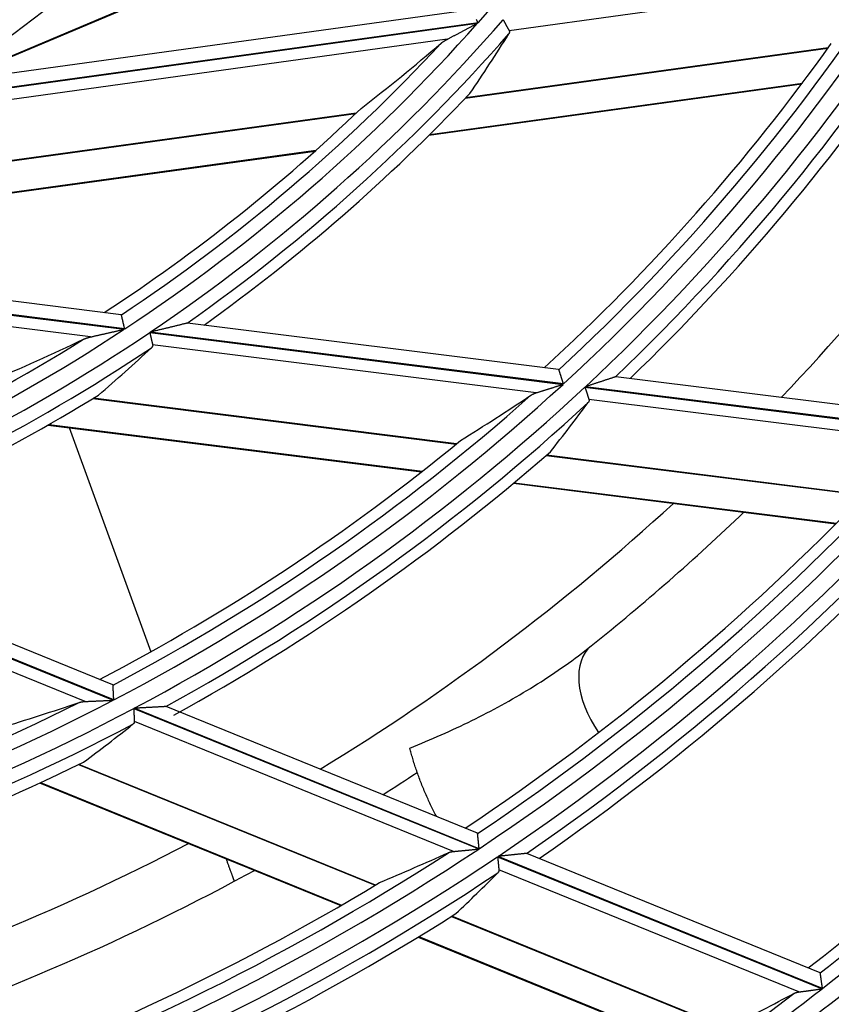
# Model space of a CAD drawing. Units: millimetres. Extents: x 0 to 7381, y 0 to 5264.
# Drawn here: x 1821 to 1851, y 2688 to 2724 of the extents above; entities that cross this region are included whole.
import ezdxf

# ---------------------------------------------------------------- set-up
doc = ezdxf.new("R2010")
doc.units = ezdxf.units.MM
doc.layers.add('LG-Product', color=3, linetype='Continuous')

msp = doc.modelspace()

# ---------------------------------------------------------------- linework, layer by layer
at = {"layer": 'LG-Product'}
for p, q in [((1818.535, 2721.344), (1842.904, 2731.616)), ((1818.637, 2721.358), (1842.878, 2731.576)), ((1852.966, 2725.14), (1838.979, 2723.21)), ((1837.582, 2723.972), (1818.242, 2721.303)), ((1817.176, 2720.635), (1837.827, 2723.485)), ((1837.843, 2723.504), (1817.21, 2720.656)), ((1836.716, 2722.898), (1816.229, 2720.071)), ((1837.378, 2720.745), (1850.626, 2722.573)), ((1850.635, 2722.586), (1837.391, 2720.758)), ((1836.051, 2719.392), (1849.668, 2721.271)), ((1836.082, 2719.423), (1849.691, 2721.301)), ((1810.027, 2716.971), (1833.382, 2720.194)), ((1833.396, 2720.207), (1810.068, 2716.988)), ((1805.727, 2715.234), (1831.924, 2718.849)), ((1805.829, 2715.221), (1831.888, 2718.817)), ((1824.804, 2712.843), (1805.433, 2715.271)), ((1804.23, 2714.902), (1824.915, 2712.31)), ((1824.936, 2712.323), (1804.269, 2714.913)), ((1823.69, 2712.03), (1803.17, 2714.602)), ((1824.816, 2712.838), (1824.809, 2712.843)), ((1827.239, 2712.538), (1827.223, 2712.536)), ((1840.787, 2710.84), (1827.236, 2712.538)), ((1825.851, 2712.192), (1840.949, 2710.3)), ((1840.964, 2710.315), (1825.871, 2712.206)), ((1839.967, 2709.99), (1825.957, 2711.746)), ((1840.798, 2710.835), (1840.791, 2710.84)), ((1842.881, 2710.578), (1842.868, 2710.575)), ((1855.053, 2709.052), (1842.88, 2710.578)), ((1841.748, 2710.2), (1855.249, 2708.508)), ((1855.262, 2708.523), (1841.764, 2710.214)), ((1823.773, 2709.779), (1837.043, 2708.116)), ((1837.055, 2708.126), (1823.788, 2709.789)), ((1854.385, 2708.183), (1841.894, 2709.749)), ((1822.14, 2708.815), (1835.78, 2707.106)), ((1822.179, 2708.837), (1835.81, 2707.129)), ((1822.908, 2708.719), (1825.886, 2700.536)), ((1840.332, 2707.704), (1851.933, 2706.25)), ((1851.943, 2706.26), (1840.343, 2707.714)), ((1839.134, 2706.686), (1850.914, 2705.209)), ((1839.162, 2706.709), (1850.937, 2705.233)), ((1810.425, 2704.501), (1824.519, 2698.766)), ((1824.537, 2698.776), (1810.448, 2704.509)), ((1824.502, 2699.329), (1811.852, 2704.477)), ((1823.49, 2698.72), (1810.412, 2704.043)), ((1824.511, 2699.322), (1824.506, 2699.328)), ((1826.457, 2698.534), (1826.444, 2698.535)), ((1837.819, 2693.91), (1826.456, 2698.534)), ((1825.265, 2698.462), (1837.867, 2693.334)), ((1837.884, 2693.345), (1825.284, 2698.472)), ((1836.949, 2693.244), (1825.289, 2697.989)), ((1823.25, 2696.418), (1834.08, 2692.011)), ((1834.092, 2692.018), (1823.264, 2696.425)), ((1821.83, 2695.744), (1832.826, 2691.27)), ((1821.863, 2695.76), (1832.855, 2691.286)), ((1837.827, 2693.903), (1837.822, 2693.909)), ((1839.629, 2693.173), (1839.617, 2693.174)), ((1850.338, 2688.816), (1839.629, 2693.174)), ((1838.557, 2693.053), (1850.41, 2688.23)), ((1850.425, 2688.241), (1838.573, 2693.064)), ((1849.558, 2688.113), (1838.607, 2692.569)), ((1836.875, 2690.874), (1846.958, 2686.771)), ((1846.969, 2686.778), (1836.887, 2690.881)), ((1835.655, 2690.118), (1845.841, 2685.973)), ((1835.683, 2690.136), (1845.867, 2685.992)), ((1850.345, 2688.809), (1850.341, 2688.815))]:
    msp.add_line(p, q, dxfattribs=at)
for points in [[(1836.716, 2722.898), (1836.736, 2722.909), (1836.757, 2722.919), (1836.777, 2722.93), (1836.798, 2722.941), (1836.819, 2722.952), (1836.84, 2722.963), (1836.861, 2722.974), (1836.883, 2722.985), (1836.904, 2722.997), (1836.926, 2723.008), (1836.948, 2723.019), (1836.97, 2723.031), (1836.992, 2723.042), (1837.014, 2723.054), (1837.036, 2723.066), (1837.058, 2723.077), (1837.08, 2723.089), (1837.103, 2723.101), (1837.125, 2723.113), (1837.147, 2723.125), (1837.17, 2723.136), (1837.192, 2723.148), (1837.215, 2723.16), (1837.237, 2723.172), (1837.26, 2723.184), (1837.282, 2723.196), (1837.305, 2723.208), (1837.327, 2723.219), (1837.35, 2723.231), (1837.372, 2723.243), (1837.395, 2723.255), (1837.418, 2723.267), (1837.44, 2723.279), (1837.463, 2723.291), (1837.485, 2723.303), (1837.508, 2723.315), (1837.531, 2723.327), (1837.553, 2723.339), (1837.576, 2723.352), (1837.599, 2723.364), (1837.622, 2723.376), (1837.644, 2723.388), (1837.667, 2723.4), (1837.69, 2723.412), (1837.713, 2723.424), (1837.736, 2723.436), (1837.758, 2723.449), (1837.781, 2723.461), (1837.804, 2723.473), (1837.827, 2723.485)], [(1837.843, 2723.504), (1837.836, 2723.517), (1837.829, 2723.53), (1837.822, 2723.543), (1837.815, 2723.557), (1837.808, 2723.57), (1837.801, 2723.583), (1837.794, 2723.596), (1837.787, 2723.608), (1837.78, 2723.621)], [(1838.761, 2723.614), (1838.766, 2723.604), (1838.771, 2723.595), (1838.776, 2723.585), (1838.782, 2723.576), (1838.787, 2723.566), (1838.792, 2723.557), (1838.797, 2723.547), (1838.802, 2723.538), (1838.807, 2723.529), (1838.812, 2723.519), (1838.817, 2723.51), (1838.822, 2723.501), (1838.827, 2723.491), (1838.832, 2723.482), (1838.837, 2723.473), (1838.842, 2723.464), (1838.847, 2723.455), (1838.852, 2723.446), (1838.857, 2723.437), (1838.862, 2723.428), (1838.866, 2723.419), (1838.871, 2723.41), (1838.876, 2723.401), (1838.88, 2723.393), (1838.885, 2723.384), (1838.889, 2723.376), (1838.894, 2723.368), (1838.898, 2723.36), (1838.903, 2723.352), (1838.907, 2723.344), (1838.911, 2723.336), (1838.916, 2723.328), (1838.92, 2723.32), (1838.924, 2723.313), (1838.928, 2723.305), (1838.932, 2723.298), (1838.936, 2723.29), (1838.94, 2723.283), (1838.943, 2723.276), (1838.947, 2723.27), (1838.951, 2723.263), (1838.954, 2723.257), (1838.958, 2723.25), (1838.961, 2723.244), (1838.964, 2723.238), (1838.967, 2723.232), (1838.97, 2723.226), (1838.973, 2723.221), (1838.976, 2723.215), (1838.979, 2723.21)], [(1838.979, 2723.21), (1838.98, 2723.208), (1838.981, 2723.206), (1838.982, 2723.204), (1838.983, 2723.201), (1838.984, 2723.199), (1838.985, 2723.197), (1838.986, 2723.195), (1838.986, 2723.193), (1838.987, 2723.19), (1838.987, 2723.188), (1838.988, 2723.186), (1838.988, 2723.183), (1838.989, 2723.181), (1838.989, 2723.179), (1838.989, 2723.177), (1838.989, 2723.174), (1838.989, 2723.172), (1838.989, 2723.17), (1838.989, 2723.167), (1838.989, 2723.165), (1838.989, 2723.163), (1838.989, 2723.16), (1838.989, 2723.158), (1838.988, 2723.156), (1838.988, 2723.153), (1838.988, 2723.151), (1838.987, 2723.148), (1838.987, 2723.146), (1838.986, 2723.144), (1838.986, 2723.141), (1838.985, 2723.139), (1838.984, 2723.136), (1838.984, 2723.134), (1838.983, 2723.132), (1838.982, 2723.129), (1838.981, 2723.127), (1838.98, 2723.124), (1838.979, 2723.122), (1838.978, 2723.12), (1838.977, 2723.117), (1838.976, 2723.115), (1838.975, 2723.112), (1838.974, 2723.11), (1838.972, 2723.108), (1838.971, 2723.105), (1838.97, 2723.103), (1838.968, 2723.1), (1838.967, 2723.098), (1838.966, 2723.096), (1838.964, 2723.093)], [(1836.491, 2722.752), (1836.495, 2722.755), (1836.499, 2722.758), (1836.503, 2722.762), (1836.507, 2722.765), (1836.511, 2722.768), (1836.514, 2722.771), (1836.518, 2722.774), (1836.522, 2722.777), (1836.526, 2722.78), (1836.531, 2722.783), (1836.535, 2722.787), (1836.539, 2722.79), (1836.543, 2722.793), (1836.547, 2722.796), (1836.551, 2722.799), (1836.556, 2722.802), (1836.56, 2722.805), (1836.564, 2722.808), (1836.569, 2722.811), (1836.573, 2722.814), (1836.577, 2722.817), (1836.582, 2722.819), (1836.586, 2722.822), (1836.591, 2722.825), (1836.595, 2722.828), (1836.6, 2722.831), (1836.604, 2722.834), (1836.609, 2722.837), (1836.613, 2722.84), (1836.618, 2722.843), (1836.623, 2722.846), (1836.627, 2722.848), (1836.632, 2722.851), (1836.637, 2722.854), (1836.642, 2722.857), (1836.646, 2722.86), (1836.651, 2722.862), (1836.656, 2722.865), (1836.661, 2722.868), (1836.666, 2722.871), (1836.671, 2722.874), (1836.676, 2722.876), (1836.681, 2722.879), (1836.686, 2722.882), (1836.691, 2722.884), (1836.696, 2722.887), (1836.701, 2722.89), (1836.706, 2722.893), (1836.711, 2722.895), (1836.716, 2722.898)], [(1824.936, 2712.323), (1824.933, 2712.338), (1824.929, 2712.353), (1824.926, 2712.367), (1824.923, 2712.382), (1824.919, 2712.396), (1824.916, 2712.411), (1824.912, 2712.425), (1824.909, 2712.439), (1824.906, 2712.453), (1824.903, 2712.467), (1824.899, 2712.481), (1824.896, 2712.495), (1824.893, 2712.509), (1824.89, 2712.523), (1824.886, 2712.536), (1824.883, 2712.55), (1824.88, 2712.563), (1824.877, 2712.576), (1824.874, 2712.589), (1824.871, 2712.601), (1824.868, 2712.614), (1824.865, 2712.626), (1824.863, 2712.638), (1824.86, 2712.65), (1824.857, 2712.661), (1824.855, 2712.672), (1824.852, 2712.683), (1824.849, 2712.694), (1824.847, 2712.704), (1824.845, 2712.715), (1824.842, 2712.724), (1824.84, 2712.734), (1824.838, 2712.743), (1824.836, 2712.751), (1824.834, 2712.76), (1824.832, 2712.768), (1824.83, 2712.776), (1824.829, 2712.783), (1824.827, 2712.79), (1824.825, 2712.796), (1824.824, 2712.802), (1824.823, 2712.808), (1824.822, 2712.813), (1824.82, 2712.818), (1824.819, 2712.823), (1824.818, 2712.826), (1824.818, 2712.83), (1824.817, 2712.833), (1824.816, 2712.836), (1824.816, 2712.838)], [(1827.223, 2712.536), (1827.211, 2712.533), (1827.196, 2712.53), (1827.179, 2712.525), (1827.159, 2712.52), (1827.137, 2712.515), (1827.115, 2712.509), (1827.091, 2712.503), (1827.067, 2712.497), (1827.041, 2712.491), (1827.016, 2712.485), (1826.99, 2712.478), (1826.963, 2712.472), (1826.937, 2712.465), (1826.91, 2712.458), (1826.883, 2712.452), (1826.855, 2712.445), (1826.828, 2712.438), (1826.8, 2712.431), (1826.772, 2712.424), (1826.743, 2712.417), (1826.715, 2712.411), (1826.687, 2712.404), (1826.658, 2712.396), (1826.629, 2712.389), (1826.601, 2712.382), (1826.572, 2712.375), (1826.543, 2712.368), (1826.514, 2712.361), (1826.485, 2712.354), (1826.456, 2712.347), (1826.427, 2712.34), (1826.398, 2712.333), (1826.369, 2712.326), (1826.34, 2712.319), (1826.311, 2712.312), (1826.282, 2712.305), (1826.253, 2712.298), (1826.224, 2712.291), (1826.195, 2712.284), (1826.165, 2712.277), (1826.136, 2712.27), (1826.107, 2712.263), (1826.077, 2712.256), (1826.048, 2712.248), (1826.019, 2712.241), (1825.989, 2712.234), (1825.96, 2712.227), (1825.93, 2712.22), (1825.901, 2712.213), (1825.871, 2712.206)], [(1823.69, 2712.03), (1823.713, 2712.035), (1823.735, 2712.04), (1823.758, 2712.045), (1823.781, 2712.05), (1823.804, 2712.055), (1823.827, 2712.061), (1823.851, 2712.066), (1823.874, 2712.071), (1823.898, 2712.077), (1823.922, 2712.082), (1823.946, 2712.087), (1823.97, 2712.093), (1823.994, 2712.098), (1824.018, 2712.104), (1824.043, 2712.109), (1824.067, 2712.115), (1824.092, 2712.12), (1824.116, 2712.126), (1824.141, 2712.132), (1824.166, 2712.137), (1824.191, 2712.143), (1824.215, 2712.148), (1824.24, 2712.154), (1824.265, 2712.16), (1824.29, 2712.165), (1824.314, 2712.171), (1824.339, 2712.177), (1824.364, 2712.182), (1824.389, 2712.188), (1824.414, 2712.194), (1824.439, 2712.199), (1824.464, 2712.205), (1824.489, 2712.211), (1824.514, 2712.217), (1824.539, 2712.222), (1824.564, 2712.228), (1824.589, 2712.234), (1824.614, 2712.24), (1824.639, 2712.245), (1824.664, 2712.251), (1824.689, 2712.257), (1824.714, 2712.263), (1824.739, 2712.269), (1824.764, 2712.275), (1824.789, 2712.28), (1824.815, 2712.286), (1824.84, 2712.292), (1824.865, 2712.298), (1824.89, 2712.304), (1824.915, 2712.31)], [(1825.851, 2712.192), (1825.853, 2712.182), (1825.856, 2712.171), (1825.859, 2712.161), (1825.861, 2712.15), (1825.864, 2712.14), (1825.866, 2712.129), (1825.869, 2712.119), (1825.871, 2712.108), (1825.873, 2712.098), (1825.876, 2712.088), (1825.878, 2712.077), (1825.881, 2712.067), (1825.883, 2712.057), (1825.886, 2712.047), (1825.888, 2712.036), (1825.891, 2712.026), (1825.893, 2712.016), (1825.895, 2712.006), (1825.898, 2711.996), (1825.9, 2711.986), (1825.902, 2711.977), (1825.905, 2711.967), (1825.907, 2711.957), (1825.909, 2711.948), (1825.911, 2711.939), (1825.914, 2711.929), (1825.916, 2711.92), (1825.918, 2711.911), (1825.92, 2711.902), (1825.922, 2711.893), (1825.924, 2711.885), (1825.926, 2711.876), (1825.928, 2711.868), (1825.93, 2711.859), (1825.932, 2711.851), (1825.934, 2711.843), (1825.936, 2711.835), (1825.938, 2711.827), (1825.94, 2711.819), (1825.942, 2711.812), (1825.943, 2711.804), (1825.945, 2711.797), (1825.947, 2711.79), (1825.948, 2711.783), (1825.95, 2711.777), (1825.951, 2711.77), (1825.953, 2711.764), (1825.954, 2711.758), (1825.956, 2711.752), (1825.957, 2711.746)], [(1823.436, 2711.947), (1823.44, 2711.949), (1823.445, 2711.951), (1823.449, 2711.954), (1823.454, 2711.956), (1823.458, 2711.958), (1823.463, 2711.96), (1823.468, 2711.962), (1823.472, 2711.964), (1823.477, 2711.965), (1823.482, 2711.967), (1823.486, 2711.969), (1823.491, 2711.971), (1823.496, 2711.973), (1823.501, 2711.975), (1823.506, 2711.977), (1823.511, 2711.979), (1823.516, 2711.98), (1823.52, 2711.982), (1823.525, 2711.984), (1823.53, 2711.986), (1823.535, 2711.987), (1823.54, 2711.989), (1823.546, 2711.991), (1823.551, 2711.992), (1823.556, 2711.994), (1823.561, 2711.996), (1823.566, 2711.997), (1823.571, 2711.999), (1823.576, 2712), (1823.582, 2712.002), (1823.587, 2712.003), (1823.592, 2712.005), (1823.597, 2712.007), (1823.603, 2712.008), (1823.608, 2712.01), (1823.613, 2712.011), (1823.619, 2712.012), (1823.624, 2712.014), (1823.63, 2712.015), (1823.635, 2712.017), (1823.64, 2712.018), (1823.646, 2712.02), (1823.651, 2712.021), (1823.657, 2712.022), (1823.662, 2712.024), (1823.668, 2712.025), (1823.674, 2712.026), (1823.679, 2712.027), (1823.685, 2712.029), (1823.69, 2712.03)], [(1825.957, 2711.746), (1825.958, 2711.744), (1825.958, 2711.741), (1825.959, 2711.739), (1825.959, 2711.736), (1825.959, 2711.734), (1825.959, 2711.732), (1825.96, 2711.729), (1825.96, 2711.727), (1825.96, 2711.725), (1825.959, 2711.722), (1825.959, 2711.72), (1825.959, 2711.718), (1825.959, 2711.715), (1825.959, 2711.713), (1825.958, 2711.711), (1825.958, 2711.709), (1825.957, 2711.706), (1825.957, 2711.704), (1825.956, 2711.702), (1825.955, 2711.7), (1825.955, 2711.697), (1825.954, 2711.695), (1825.953, 2711.693), (1825.952, 2711.691), (1825.951, 2711.688), (1825.95, 2711.686), (1825.949, 2711.684), (1825.948, 2711.682), (1825.947, 2711.68), (1825.946, 2711.678), (1825.944, 2711.675), (1825.943, 2711.673), (1825.942, 2711.671), (1825.94, 2711.669), (1825.939, 2711.667), (1825.937, 2711.665), (1825.936, 2711.663), (1825.934, 2711.661), (1825.933, 2711.659), (1825.931, 2711.657), (1825.929, 2711.655), (1825.928, 2711.653), (1825.926, 2711.651), (1825.924, 2711.649), (1825.922, 2711.647), (1825.92, 2711.645), (1825.918, 2711.643), (1825.917, 2711.641), (1825.915, 2711.639), (1825.912, 2711.637)], [(1840.964, 2710.315), (1840.96, 2710.329), (1840.955, 2710.344), (1840.95, 2710.358), (1840.946, 2710.373), (1840.941, 2710.387), (1840.937, 2710.402), (1840.932, 2710.416), (1840.927, 2710.43), (1840.923, 2710.444), (1840.918, 2710.458), (1840.914, 2710.472), (1840.91, 2710.486), (1840.905, 2710.5), (1840.901, 2710.514), (1840.896, 2710.528), (1840.892, 2710.541), (1840.888, 2710.554), (1840.884, 2710.567), (1840.879, 2710.58), (1840.875, 2710.593), (1840.871, 2710.605), (1840.867, 2710.617), (1840.864, 2710.63), (1840.86, 2710.641), (1840.856, 2710.653), (1840.852, 2710.665), (1840.849, 2710.676), (1840.845, 2710.687), (1840.842, 2710.697), (1840.839, 2710.708), (1840.835, 2710.718), (1840.832, 2710.727), (1840.829, 2710.736), (1840.826, 2710.745), (1840.824, 2710.754), (1840.821, 2710.762), (1840.818, 2710.77), (1840.816, 2710.778), (1840.814, 2710.785), (1840.812, 2710.792), (1840.81, 2710.798), (1840.808, 2710.804), (1840.806, 2710.809), (1840.804, 2710.814), (1840.803, 2710.819), (1840.801, 2710.823), (1840.8, 2710.827), (1840.799, 2710.83), (1840.798, 2710.833), (1840.798, 2710.835)], [(1842.868, 2710.575), (1842.86, 2710.573), (1842.849, 2710.569), (1842.836, 2710.565), (1842.822, 2710.56), (1842.806, 2710.555), (1842.789, 2710.549), (1842.771, 2710.544), (1842.753, 2710.537), (1842.733, 2710.531), (1842.713, 2710.524), (1842.692, 2710.517), (1842.671, 2710.51), (1842.649, 2710.503), (1842.628, 2710.496), (1842.606, 2710.489), (1842.583, 2710.482), (1842.561, 2710.474), (1842.538, 2710.467), (1842.515, 2710.459), (1842.491, 2710.451), (1842.468, 2710.444), (1842.444, 2710.436), (1842.421, 2710.428), (1842.397, 2710.42), (1842.373, 2710.413), (1842.349, 2710.405), (1842.325, 2710.397), (1842.301, 2710.389), (1842.277, 2710.381), (1842.253, 2710.374), (1842.229, 2710.366), (1842.205, 2710.358), (1842.181, 2710.35), (1842.157, 2710.342), (1842.133, 2710.334), (1842.108, 2710.326), (1842.084, 2710.318), (1842.059, 2710.31), (1842.035, 2710.302), (1842.011, 2710.294), (1841.986, 2710.286), (1841.962, 2710.278), (1841.937, 2710.27), (1841.912, 2710.263), (1841.888, 2710.255), (1841.863, 2710.247), (1841.838, 2710.239), (1841.813, 2710.23), (1841.789, 2710.222), (1841.764, 2710.214)], [(1839.768, 2709.9), (1839.772, 2709.903), (1839.775, 2709.905), (1839.778, 2709.907), (1839.782, 2709.909), (1839.785, 2709.911), (1839.789, 2709.913), (1839.792, 2709.915), (1839.796, 2709.917), (1839.799, 2709.919), (1839.803, 2709.921), (1839.806, 2709.923), (1839.81, 2709.925), (1839.814, 2709.927), (1839.817, 2709.929), (1839.821, 2709.931), (1839.825, 2709.933), (1839.829, 2709.935), (1839.832, 2709.937), (1839.836, 2709.939), (1839.84, 2709.941), (1839.844, 2709.943), (1839.848, 2709.945), (1839.852, 2709.946), (1839.856, 2709.948), (1839.86, 2709.95), (1839.864, 2709.952), (1839.868, 2709.953), (1839.872, 2709.955), (1839.876, 2709.957), (1839.88, 2709.959), (1839.884, 2709.96), (1839.888, 2709.962), (1839.893, 2709.964), (1839.897, 2709.965), (1839.901, 2709.967), (1839.905, 2709.969), (1839.91, 2709.97), (1839.914, 2709.972), (1839.918, 2709.974), (1839.923, 2709.975), (1839.927, 2709.977), (1839.931, 2709.978), (1839.936, 2709.98), (1839.94, 2709.981), (1839.945, 2709.983), (1839.949, 2709.984), (1839.954, 2709.986), (1839.958, 2709.987), (1839.963, 2709.989), (1839.967, 2709.99)], [(1839.967, 2709.99), (1839.985, 2709.996), (1840.002, 2710.001), (1840.02, 2710.006), (1840.037, 2710.012), (1840.055, 2710.018), (1840.074, 2710.023), (1840.092, 2710.029), (1840.111, 2710.035), (1840.129, 2710.041), (1840.148, 2710.047), (1840.167, 2710.053), (1840.186, 2710.059), (1840.206, 2710.065), (1840.225, 2710.071), (1840.245, 2710.077), (1840.264, 2710.083), (1840.284, 2710.089), (1840.304, 2710.096), (1840.323, 2710.102), (1840.343, 2710.108), (1840.363, 2710.114), (1840.383, 2710.121), (1840.403, 2710.127), (1840.423, 2710.133), (1840.443, 2710.14), (1840.463, 2710.146), (1840.483, 2710.152), (1840.503, 2710.158), (1840.523, 2710.165), (1840.543, 2710.171), (1840.563, 2710.178), (1840.583, 2710.184), (1840.603, 2710.19), (1840.623, 2710.197), (1840.643, 2710.203), (1840.664, 2710.209), (1840.684, 2710.216), (1840.704, 2710.222), (1840.724, 2710.229), (1840.745, 2710.235), (1840.765, 2710.242), (1840.785, 2710.248), (1840.806, 2710.255), (1840.826, 2710.261), (1840.846, 2710.268), (1840.867, 2710.274), (1840.887, 2710.281), (1840.908, 2710.287), (1840.928, 2710.294), (1840.949, 2710.3)], [(1841.748, 2710.2), (1841.752, 2710.189), (1841.755, 2710.179), (1841.759, 2710.168), (1841.762, 2710.158), (1841.766, 2710.147), (1841.769, 2710.137), (1841.772, 2710.126), (1841.776, 2710.116), (1841.779, 2710.105), (1841.782, 2710.095), (1841.786, 2710.085), (1841.789, 2710.074), (1841.792, 2710.064), (1841.796, 2710.054), (1841.799, 2710.044), (1841.802, 2710.033), (1841.805, 2710.023), (1841.809, 2710.013), (1841.812, 2710.003), (1841.815, 2709.993), (1841.818, 2709.983), (1841.822, 2709.974), (1841.825, 2709.964), (1841.828, 2709.954), (1841.831, 2709.945), (1841.834, 2709.936), (1841.837, 2709.926), (1841.84, 2709.917), (1841.843, 2709.908), (1841.845, 2709.899), (1841.848, 2709.89), (1841.851, 2709.882), (1841.854, 2709.873), (1841.857, 2709.865), (1841.859, 2709.856), (1841.862, 2709.848), (1841.865, 2709.84), (1841.867, 2709.832), (1841.87, 2709.824), (1841.872, 2709.816), (1841.875, 2709.809), (1841.877, 2709.801), (1841.879, 2709.794), (1841.882, 2709.787), (1841.884, 2709.78), (1841.886, 2709.774), (1841.888, 2709.767), (1841.89, 2709.761), (1841.892, 2709.755), (1841.894, 2709.749)], [(1841.894, 2709.749), (1841.895, 2709.746), (1841.895, 2709.744), (1841.896, 2709.742), (1841.897, 2709.739), (1841.897, 2709.737), (1841.898, 2709.735), (1841.898, 2709.732), (1841.898, 2709.73), (1841.899, 2709.728), (1841.899, 2709.725), (1841.899, 2709.723), (1841.899, 2709.721), (1841.899, 2709.718), (1841.899, 2709.716), (1841.899, 2709.714), (1841.899, 2709.711), (1841.899, 2709.709), (1841.899, 2709.707), (1841.899, 2709.705), (1841.898, 2709.702), (1841.898, 2709.7), (1841.898, 2709.698), (1841.897, 2709.695), (1841.897, 2709.693), (1841.896, 2709.691), (1841.896, 2709.689), (1841.895, 2709.686), (1841.895, 2709.684), (1841.894, 2709.682), (1841.893, 2709.68), (1841.892, 2709.678), (1841.892, 2709.675), (1841.891, 2709.673), (1841.89, 2709.671), (1841.889, 2709.669), (1841.888, 2709.667), (1841.887, 2709.664), (1841.886, 2709.662), (1841.885, 2709.66), (1841.883, 2709.658), (1841.882, 2709.656), (1841.881, 2709.654), (1841.88, 2709.652), (1841.879, 2709.649), (1841.877, 2709.647), (1841.876, 2709.645), (1841.874, 2709.643), (1841.873, 2709.641), (1841.872, 2709.639), (1841.87, 2709.637)], [(1835.355, 2697.016), (1835.499, 2697.074), (1835.643, 2697.133), (1835.786, 2697.193), (1835.929, 2697.253), (1836.071, 2697.314), (1836.214, 2697.375), (1836.355, 2697.437), (1836.497, 2697.5), (1836.638, 2697.563), (1836.779, 2697.626), (1836.919, 2697.691), (1837.059, 2697.756), (1837.199, 2697.822), (1837.338, 2697.888), (1837.477, 2697.955), (1837.615, 2698.023), (1837.753, 2698.091), (1837.89, 2698.16), (1838.027, 2698.23), (1838.163, 2698.3), (1838.299, 2698.371), (1838.434, 2698.443), (1838.569, 2698.515), (1838.703, 2698.588), (1838.837, 2698.662), (1838.971, 2698.737), (1839.103, 2698.812), (1839.235, 2698.888), (1839.367, 2698.965), (1839.498, 2699.042), (1839.628, 2699.12), (1839.758, 2699.199), (1839.887, 2699.279), (1840.016, 2699.36), (1840.144, 2699.441), (1840.271, 2699.523), (1840.398, 2699.605), (1840.524, 2699.689), (1840.649, 2699.773), (1840.774, 2699.858), (1840.898, 2699.944), (1841.022, 2700.031), (1841.144, 2700.118), (1841.266, 2700.207), (1841.387, 2700.296), (1841.508, 2700.386), (1841.627, 2700.477), (1841.746, 2700.568), (1841.865, 2700.661), (1841.982, 2700.754)], [(1824.537, 2698.776), (1824.537, 2698.791), (1824.536, 2698.806), (1824.535, 2698.822), (1824.534, 2698.837), (1824.534, 2698.852), (1824.533, 2698.867), (1824.532, 2698.882), (1824.531, 2698.897), (1824.531, 2698.912), (1824.53, 2698.926), (1824.529, 2698.941), (1824.529, 2698.956), (1824.528, 2698.97), (1824.527, 2698.985), (1824.527, 2698.999), (1824.526, 2699.013), (1824.525, 2699.027), (1824.525, 2699.041), (1824.524, 2699.054), (1824.523, 2699.068), (1824.523, 2699.081), (1824.522, 2699.094), (1824.521, 2699.106), (1824.521, 2699.119), (1824.52, 2699.131), (1824.52, 2699.143), (1824.519, 2699.155), (1824.519, 2699.166), (1824.518, 2699.177), (1824.517, 2699.188), (1824.517, 2699.198), (1824.516, 2699.209), (1824.516, 2699.218), (1824.516, 2699.228), (1824.515, 2699.237), (1824.515, 2699.245), (1824.514, 2699.254), (1824.514, 2699.262), (1824.513, 2699.269), (1824.513, 2699.276), (1824.513, 2699.283), (1824.513, 2699.289), (1824.512, 2699.295), (1824.512, 2699.3), (1824.512, 2699.305), (1824.512, 2699.309), (1824.511, 2699.313), (1824.511, 2699.316), (1824.511, 2699.319), (1824.511, 2699.322)], [(1823.275, 2698.685), (1823.279, 2698.687), (1823.282, 2698.688), (1823.286, 2698.689), (1823.29, 2698.69), (1823.294, 2698.691), (1823.298, 2698.692), (1823.302, 2698.694), (1823.306, 2698.695), (1823.309, 2698.696), (1823.313, 2698.697), (1823.317, 2698.698), (1823.321, 2698.699), (1823.326, 2698.7), (1823.33, 2698.701), (1823.334, 2698.702), (1823.338, 2698.702), (1823.342, 2698.703), (1823.346, 2698.704), (1823.35, 2698.705), (1823.355, 2698.706), (1823.359, 2698.707), (1823.363, 2698.707), (1823.367, 2698.708), (1823.372, 2698.709), (1823.376, 2698.71), (1823.38, 2698.71), (1823.385, 2698.711), (1823.389, 2698.711), (1823.393, 2698.712), (1823.398, 2698.713), (1823.402, 2698.713), (1823.407, 2698.714), (1823.411, 2698.714), (1823.416, 2698.715), (1823.42, 2698.715), (1823.425, 2698.716), (1823.429, 2698.716), (1823.434, 2698.717), (1823.438, 2698.717), (1823.443, 2698.718), (1823.448, 2698.718), (1823.452, 2698.718), (1823.457, 2698.719), (1823.462, 2698.719), (1823.466, 2698.719), (1823.471, 2698.72), (1823.476, 2698.72), (1823.481, 2698.72), (1823.485, 2698.72), (1823.49, 2698.72)], [(1823.49, 2698.72), (1823.508, 2698.721), (1823.526, 2698.722), (1823.545, 2698.723), (1823.564, 2698.724), (1823.582, 2698.724), (1823.602, 2698.725), (1823.621, 2698.726), (1823.64, 2698.727), (1823.66, 2698.728), (1823.68, 2698.728), (1823.7, 2698.729), (1823.72, 2698.73), (1823.74, 2698.731), (1823.76, 2698.732), (1823.781, 2698.733), (1823.801, 2698.734), (1823.822, 2698.734), (1823.842, 2698.735), (1823.863, 2698.736), (1823.884, 2698.737), (1823.905, 2698.738), (1823.925, 2698.739), (1823.946, 2698.74), (1823.967, 2698.741), (1823.988, 2698.742), (1824.009, 2698.743), (1824.03, 2698.744), (1824.051, 2698.745), (1824.072, 2698.745), (1824.093, 2698.746), (1824.114, 2698.747), (1824.135, 2698.748), (1824.156, 2698.749), (1824.177, 2698.75), (1824.198, 2698.751), (1824.22, 2698.752), (1824.241, 2698.753), (1824.262, 2698.754), (1824.283, 2698.755), (1824.305, 2698.756), (1824.326, 2698.757), (1824.347, 2698.758), (1824.368, 2698.759), (1824.39, 2698.76), (1824.411, 2698.761), (1824.433, 2698.762), (1824.454, 2698.763), (1824.476, 2698.764), (1824.497, 2698.765), (1824.519, 2698.766)], [(1826.444, 2698.535), (1826.435, 2698.535), (1826.424, 2698.534), (1826.41, 2698.533), (1826.395, 2698.532), (1826.379, 2698.531), (1826.361, 2698.53), (1826.342, 2698.529), (1826.322, 2698.528), (1826.302, 2698.527), (1826.28, 2698.526), (1826.259, 2698.525), (1826.236, 2698.523), (1826.214, 2698.522), (1826.191, 2698.521), (1826.168, 2698.519), (1826.144, 2698.518), (1826.12, 2698.517), (1826.096, 2698.515), (1826.072, 2698.514), (1826.048, 2698.513), (1826.023, 2698.511), (1825.998, 2698.51), (1825.973, 2698.509), (1825.948, 2698.507), (1825.923, 2698.506), (1825.898, 2698.505), (1825.873, 2698.503), (1825.848, 2698.502), (1825.823, 2698.5), (1825.798, 2698.499), (1825.772, 2698.498), (1825.747, 2698.496), (1825.722, 2698.495), (1825.696, 2698.494), (1825.671, 2698.492), (1825.645, 2698.491), (1825.62, 2698.49), (1825.594, 2698.488), (1825.568, 2698.487), (1825.543, 2698.486), (1825.517, 2698.484), (1825.491, 2698.483), (1825.465, 2698.482), (1825.439, 2698.48), (1825.414, 2698.479), (1825.388, 2698.478), (1825.362, 2698.476), (1825.336, 2698.475), (1825.31, 2698.474), (1825.284, 2698.472)], [(1825.265, 2698.462), (1825.266, 2698.451), (1825.266, 2698.44), (1825.267, 2698.429), (1825.267, 2698.418), (1825.268, 2698.407), (1825.268, 2698.396), (1825.269, 2698.385), (1825.269, 2698.374), (1825.27, 2698.363), (1825.271, 2698.352), (1825.271, 2698.341), (1825.272, 2698.33), (1825.272, 2698.319), (1825.273, 2698.309), (1825.273, 2698.298), (1825.274, 2698.287), (1825.274, 2698.277), (1825.275, 2698.266), (1825.275, 2698.255), (1825.276, 2698.245), (1825.276, 2698.235), (1825.277, 2698.224), (1825.277, 2698.214), (1825.278, 2698.204), (1825.278, 2698.194), (1825.279, 2698.184), (1825.279, 2698.175), (1825.28, 2698.165), (1825.28, 2698.156), (1825.281, 2698.146), (1825.281, 2698.137), (1825.282, 2698.128), (1825.282, 2698.119), (1825.283, 2698.11), (1825.283, 2698.101), (1825.284, 2698.092), (1825.284, 2698.084), (1825.284, 2698.075), (1825.285, 2698.067), (1825.285, 2698.059), (1825.286, 2698.051), (1825.286, 2698.043), (1825.286, 2698.036), (1825.287, 2698.029), (1825.287, 2698.021), (1825.287, 2698.014), (1825.288, 2698.008), (1825.288, 2698.001), (1825.288, 2697.995), (1825.289, 2697.989)], [(1825.289, 2697.989), (1825.289, 2697.986), (1825.289, 2697.984), (1825.289, 2697.981), (1825.289, 2697.979), (1825.289, 2697.976), (1825.288, 2697.974), (1825.288, 2697.972), (1825.288, 2697.969), (1825.288, 2697.967), (1825.287, 2697.965), (1825.287, 2697.962), (1825.286, 2697.96), (1825.286, 2697.958), (1825.285, 2697.956), (1825.285, 2697.953), (1825.284, 2697.951), (1825.283, 2697.949), (1825.283, 2697.947), (1825.282, 2697.945), (1825.281, 2697.943), (1825.28, 2697.941), (1825.279, 2697.938), (1825.278, 2697.936), (1825.277, 2697.934), (1825.276, 2697.932), (1825.275, 2697.93), (1825.274, 2697.928), (1825.273, 2697.926), (1825.271, 2697.924), (1825.27, 2697.922), (1825.269, 2697.92), (1825.267, 2697.918), (1825.266, 2697.917), (1825.265, 2697.915), (1825.263, 2697.913), (1825.262, 2697.911), (1825.26, 2697.909), (1825.258, 2697.907), (1825.257, 2697.905), (1825.255, 2697.904), (1825.253, 2697.902), (1825.252, 2697.9), (1825.25, 2697.898), (1825.248, 2697.897), (1825.246, 2697.895), (1825.244, 2697.893), (1825.243, 2697.892), (1825.241, 2697.89), (1825.239, 2697.889), (1825.237, 2697.887)], [(1836.334, 2694.509), (1836.309, 2694.557), (1836.283, 2694.605), (1836.258, 2694.654), (1836.234, 2694.703), (1836.209, 2694.752), (1836.184, 2694.801), (1836.159, 2694.851), (1836.135, 2694.901), (1836.111, 2694.951), (1836.087, 2695.002), (1836.063, 2695.052), (1836.039, 2695.103), (1836.016, 2695.154), (1835.992, 2695.205), (1835.97, 2695.256), (1835.947, 2695.307), (1835.924, 2695.358), (1835.902, 2695.41), (1835.88, 2695.461), (1835.859, 2695.513), (1835.837, 2695.564), (1835.816, 2695.616), (1835.795, 2695.668), (1835.775, 2695.72), (1835.754, 2695.771), (1835.734, 2695.823), (1835.715, 2695.875), (1835.695, 2695.927), (1835.676, 2695.978), (1835.657, 2696.03), (1835.639, 2696.081), (1835.621, 2696.132), (1835.603, 2696.183), (1835.586, 2696.234), (1835.569, 2696.284), (1835.552, 2696.335), (1835.536, 2696.385), (1835.52, 2696.436), (1835.504, 2696.486), (1835.489, 2696.535), (1835.474, 2696.585), (1835.459, 2696.634), (1835.445, 2696.683), (1835.431, 2696.732), (1835.417, 2696.78), (1835.404, 2696.828), (1835.391, 2696.876), (1835.379, 2696.923), (1835.367, 2696.97), (1835.355, 2697.016)], [(1837.884, 2693.345), (1837.882, 2693.36), (1837.881, 2693.376), (1837.879, 2693.391), (1837.878, 2693.406), (1837.876, 2693.422), (1837.874, 2693.437), (1837.873, 2693.452), (1837.871, 2693.467), (1837.87, 2693.482), (1837.868, 2693.497), (1837.867, 2693.512), (1837.865, 2693.527), (1837.864, 2693.542), (1837.862, 2693.556), (1837.861, 2693.571), (1837.859, 2693.585), (1837.858, 2693.599), (1837.857, 2693.613), (1837.855, 2693.627), (1837.854, 2693.641), (1837.852, 2693.654), (1837.851, 2693.667), (1837.85, 2693.68), (1837.849, 2693.693), (1837.847, 2693.705), (1837.846, 2693.717), (1837.845, 2693.73), (1837.844, 2693.741), (1837.842, 2693.753), (1837.841, 2693.764), (1837.84, 2693.775), (1837.839, 2693.785), (1837.838, 2693.795), (1837.837, 2693.805), (1837.836, 2693.814), (1837.835, 2693.823), (1837.834, 2693.832), (1837.834, 2693.84), (1837.833, 2693.848), (1837.832, 2693.855), (1837.831, 2693.862), (1837.831, 2693.869), (1837.83, 2693.875), (1837.829, 2693.88), (1837.829, 2693.885), (1837.828, 2693.89), (1837.828, 2693.894), (1837.828, 2693.897), (1837.827, 2693.9), (1837.827, 2693.903)], [(1836.758, 2693.198), (1836.762, 2693.2), (1836.765, 2693.201), (1836.768, 2693.203), (1836.771, 2693.204), (1836.775, 2693.205), (1836.778, 2693.207), (1836.781, 2693.208), (1836.785, 2693.209), (1836.788, 2693.21), (1836.792, 2693.212), (1836.795, 2693.213), (1836.799, 2693.214), (1836.802, 2693.215), (1836.806, 2693.216), (1836.809, 2693.217), (1836.813, 2693.218), (1836.817, 2693.219), (1836.82, 2693.221), (1836.824, 2693.222), (1836.828, 2693.223), (1836.831, 2693.224), (1836.835, 2693.225), (1836.839, 2693.225), (1836.843, 2693.226), (1836.846, 2693.227), (1836.85, 2693.228), (1836.854, 2693.229), (1836.858, 2693.23), (1836.862, 2693.231), (1836.866, 2693.232), (1836.87, 2693.232), (1836.874, 2693.233), (1836.878, 2693.234), (1836.882, 2693.235), (1836.886, 2693.235), (1836.89, 2693.236), (1836.894, 2693.237), (1836.898, 2693.237), (1836.902, 2693.238), (1836.906, 2693.239), (1836.91, 2693.239), (1836.915, 2693.24), (1836.919, 2693.24), (1836.923, 2693.241), (1836.927, 2693.241), (1836.932, 2693.242), (1836.936, 2693.242), (1836.94, 2693.243), (1836.944, 2693.243), (1836.949, 2693.244)], [(1836.949, 2693.244), (1836.964, 2693.245), (1836.98, 2693.247), (1836.996, 2693.248), (1837.013, 2693.25), (1837.029, 2693.251), (1837.046, 2693.253), (1837.063, 2693.255), (1837.08, 2693.256), (1837.097, 2693.258), (1837.115, 2693.26), (1837.132, 2693.261), (1837.15, 2693.263), (1837.168, 2693.265), (1837.186, 2693.267), (1837.204, 2693.268), (1837.223, 2693.27), (1837.241, 2693.272), (1837.259, 2693.274), (1837.278, 2693.275), (1837.296, 2693.277), (1837.315, 2693.279), (1837.333, 2693.281), (1837.352, 2693.283), (1837.37, 2693.285), (1837.389, 2693.286), (1837.408, 2693.288), (1837.426, 2693.29), (1837.445, 2693.292), (1837.464, 2693.294), (1837.483, 2693.296), (1837.502, 2693.297), (1837.521, 2693.299), (1837.54, 2693.301), (1837.559, 2693.303), (1837.578, 2693.305), (1837.597, 2693.307), (1837.616, 2693.309), (1837.636, 2693.311), (1837.655, 2693.313), (1837.674, 2693.315), (1837.693, 2693.316), (1837.713, 2693.318), (1837.732, 2693.32), (1837.751, 2693.322), (1837.771, 2693.324), (1837.79, 2693.326), (1837.809, 2693.328), (1837.829, 2693.33), (1837.848, 2693.332), (1837.867, 2693.334)], [(1839.617, 2693.174), (1839.61, 2693.174), (1839.601, 2693.173), (1839.59, 2693.171), (1839.577, 2693.17), (1839.563, 2693.169), (1839.548, 2693.167), (1839.532, 2693.165), (1839.515, 2693.163), (1839.497, 2693.161), (1839.478, 2693.159), (1839.459, 2693.157), (1839.44, 2693.155), (1839.42, 2693.153), (1839.399, 2693.151), (1839.379, 2693.149), (1839.358, 2693.146), (1839.336, 2693.144), (1839.315, 2693.142), (1839.293, 2693.14), (1839.271, 2693.137), (1839.249, 2693.135), (1839.226, 2693.132), (1839.204, 2693.13), (1839.181, 2693.128), (1839.158, 2693.125), (1839.136, 2693.123), (1839.113, 2693.12), (1839.09, 2693.118), (1839.067, 2693.116), (1839.044, 2693.113), (1839.021, 2693.111), (1838.998, 2693.108), (1838.974, 2693.106), (1838.951, 2693.103), (1838.928, 2693.101), (1838.904, 2693.099), (1838.881, 2693.096), (1838.858, 2693.094), (1838.834, 2693.091), (1838.811, 2693.089), (1838.787, 2693.086), (1838.764, 2693.084), (1838.74, 2693.081), (1838.716, 2693.079), (1838.692, 2693.076), (1838.669, 2693.074), (1838.645, 2693.072), (1838.621, 2693.069), (1838.597, 2693.067), (1838.573, 2693.064)], [(1828.642, 2692.963), (1828.653, 2692.934), (1828.663, 2692.905), (1828.674, 2692.876), (1828.684, 2692.848), (1828.694, 2692.82), (1828.704, 2692.793), (1828.714, 2692.766), (1828.724, 2692.74), (1828.733, 2692.714), (1828.742, 2692.688), (1828.751, 2692.663), (1828.76, 2692.639), (1828.769, 2692.615), (1828.778, 2692.591), (1828.786, 2692.568), (1828.794, 2692.546), (1828.802, 2692.524), (1828.81, 2692.502), (1828.817, 2692.482), (1828.825, 2692.461), (1828.832, 2692.442), (1828.839, 2692.423), (1828.845, 2692.405), (1828.852, 2692.387), (1828.858, 2692.37), (1828.864, 2692.353), (1828.87, 2692.337), (1828.876, 2692.322), (1828.881, 2692.307), (1828.886, 2692.293), (1828.891, 2692.28), (1828.896, 2692.267), (1828.9, 2692.255), (1828.904, 2692.243), (1828.908, 2692.233), (1828.912, 2692.223), (1828.915, 2692.213), (1828.918, 2692.204), (1828.921, 2692.196), (1828.924, 2692.189), (1828.926, 2692.182), (1828.929, 2692.176), (1828.931, 2692.171), (1828.932, 2692.166), (1828.934, 2692.162), (1828.935, 2692.159), (1828.936, 2692.157), (1828.936, 2692.155), (1828.937, 2692.154), (1828.937, 2692.154)], [(1838.557, 2693.053), (1838.558, 2693.042), (1838.559, 2693.031), (1838.561, 2693.019), (1838.562, 2693.008), (1838.563, 2692.997), (1838.564, 2692.986), (1838.565, 2692.974), (1838.566, 2692.963), (1838.567, 2692.952), (1838.569, 2692.941), (1838.57, 2692.93), (1838.571, 2692.919), (1838.572, 2692.908), (1838.573, 2692.897), (1838.574, 2692.886), (1838.575, 2692.876), (1838.576, 2692.865), (1838.578, 2692.854), (1838.579, 2692.843), (1838.58, 2692.833), (1838.581, 2692.822), (1838.582, 2692.812), (1838.583, 2692.801), (1838.584, 2692.791), (1838.585, 2692.781), (1838.586, 2692.771), (1838.587, 2692.761), (1838.588, 2692.751), (1838.589, 2692.741), (1838.59, 2692.732), (1838.591, 2692.722), (1838.592, 2692.713), (1838.593, 2692.704), (1838.594, 2692.694), (1838.595, 2692.685), (1838.596, 2692.676), (1838.597, 2692.668), (1838.597, 2692.659), (1838.598, 2692.651), (1838.599, 2692.642), (1838.6, 2692.634), (1838.601, 2692.626), (1838.602, 2692.618), (1838.602, 2692.611), (1838.603, 2692.603), (1838.604, 2692.596), (1838.605, 2692.589), (1838.605, 2692.582), (1838.606, 2692.576), (1838.607, 2692.569)], [(1838.607, 2692.569), (1838.607, 2692.567), (1838.607, 2692.564), (1838.607, 2692.562), (1838.607, 2692.559), (1838.607, 2692.557), (1838.607, 2692.554), (1838.607, 2692.552), (1838.607, 2692.55), (1838.607, 2692.547), (1838.607, 2692.545), (1838.606, 2692.542), (1838.606, 2692.54), (1838.606, 2692.538), (1838.606, 2692.536), (1838.605, 2692.533), (1838.605, 2692.531), (1838.604, 2692.529), (1838.604, 2692.526), (1838.603, 2692.524), (1838.602, 2692.522), (1838.602, 2692.52), (1838.601, 2692.518), (1838.6, 2692.516), (1838.599, 2692.513), (1838.599, 2692.511), (1838.598, 2692.509), (1838.597, 2692.507), (1838.596, 2692.505), (1838.595, 2692.503), (1838.594, 2692.501), (1838.593, 2692.499), (1838.592, 2692.497), (1838.591, 2692.495), (1838.589, 2692.493), (1838.588, 2692.491), (1838.587, 2692.489), (1838.586, 2692.487), (1838.584, 2692.485), (1838.583, 2692.483), (1838.582, 2692.481), (1838.58, 2692.479), (1838.579, 2692.477), (1838.577, 2692.475), (1838.576, 2692.474), (1838.574, 2692.472), (1838.572, 2692.47), (1838.571, 2692.468), (1838.569, 2692.466), (1838.567, 2692.465), (1838.566, 2692.463)], [(1850.425, 2688.241), (1850.423, 2688.257), (1850.421, 2688.272), (1850.418, 2688.288), (1850.416, 2688.303), (1850.414, 2688.319), (1850.412, 2688.334), (1850.41, 2688.349), (1850.408, 2688.364), (1850.406, 2688.38), (1850.403, 2688.395), (1850.401, 2688.409), (1850.399, 2688.424), (1850.397, 2688.439), (1850.395, 2688.454), (1850.393, 2688.468), (1850.391, 2688.483), (1850.389, 2688.497), (1850.387, 2688.512), (1850.385, 2688.526), (1850.383, 2688.54), (1850.381, 2688.553), (1850.379, 2688.567), (1850.378, 2688.58), (1850.376, 2688.593), (1850.374, 2688.605), (1850.372, 2688.618), (1850.37, 2688.63), (1850.369, 2688.642), (1850.367, 2688.654), (1850.366, 2688.665), (1850.364, 2688.676), (1850.362, 2688.687), (1850.361, 2688.698), (1850.36, 2688.708), (1850.358, 2688.717), (1850.357, 2688.726), (1850.356, 2688.735), (1850.355, 2688.744), (1850.353, 2688.752), (1850.352, 2688.759), (1850.351, 2688.766), (1850.35, 2688.773), (1850.349, 2688.779), (1850.349, 2688.785), (1850.348, 2688.79), (1850.347, 2688.795), (1850.347, 2688.799), (1850.346, 2688.803), (1850.346, 2688.806), (1850.345, 2688.809)], [(1849.382, 2688.061), (1849.385, 2688.063), (1849.388, 2688.064), (1849.391, 2688.066), (1849.394, 2688.067), (1849.397, 2688.069), (1849.4, 2688.07), (1849.403, 2688.071), (1849.406, 2688.073), (1849.41, 2688.074), (1849.413, 2688.075), (1849.416, 2688.077), (1849.419, 2688.078), (1849.422, 2688.079), (1849.426, 2688.081), (1849.429, 2688.082), (1849.432, 2688.083), (1849.435, 2688.084), (1849.439, 2688.085), (1849.442, 2688.087), (1849.445, 2688.088), (1849.449, 2688.089), (1849.452, 2688.09), (1849.456, 2688.091), (1849.459, 2688.092), (1849.463, 2688.093), (1849.466, 2688.094), (1849.47, 2688.095), (1849.473, 2688.096), (1849.477, 2688.097), (1849.481, 2688.098), (1849.484, 2688.099), (1849.488, 2688.1), (1849.492, 2688.101), (1849.495, 2688.101), (1849.499, 2688.102), (1849.503, 2688.103), (1849.507, 2688.104), (1849.51, 2688.105), (1849.514, 2688.105), (1849.518, 2688.106), (1849.522, 2688.107), (1849.526, 2688.108), (1849.53, 2688.108), (1849.534, 2688.109), (1849.538, 2688.11), (1849.542, 2688.11), (1849.546, 2688.111), (1849.55, 2688.112), (1849.554, 2688.112), (1849.558, 2688.113)], [(1849.558, 2688.113), (1849.572, 2688.115), (1849.586, 2688.117), (1849.601, 2688.119), (1849.616, 2688.121), (1849.631, 2688.123), (1849.646, 2688.125), (1849.662, 2688.127), (1849.677, 2688.129), (1849.693, 2688.131), (1849.709, 2688.133), (1849.726, 2688.136), (1849.742, 2688.138), (1849.759, 2688.14), (1849.775, 2688.142), (1849.792, 2688.145), (1849.809, 2688.147), (1849.826, 2688.149), (1849.843, 2688.152), (1849.86, 2688.154), (1849.877, 2688.156), (1849.894, 2688.159), (1849.912, 2688.161), (1849.929, 2688.163), (1849.946, 2688.166), (1849.964, 2688.168), (1849.981, 2688.17), (1849.998, 2688.173), (1850.016, 2688.175), (1850.034, 2688.178), (1850.051, 2688.18), (1850.069, 2688.182), (1850.086, 2688.185), (1850.104, 2688.187), (1850.122, 2688.19), (1850.14, 2688.192), (1850.158, 2688.195), (1850.176, 2688.197), (1850.193, 2688.2), (1850.211, 2688.202), (1850.229, 2688.205), (1850.247, 2688.207), (1850.266, 2688.21), (1850.284, 2688.212), (1850.302, 2688.215), (1850.32, 2688.217), (1850.338, 2688.22), (1850.356, 2688.222), (1850.374, 2688.225), (1850.392, 2688.227), (1850.41, 2688.23)]]:
    msp.add_lwpolyline(points, dxfattribs=at)
msp.add_circle((1788.928, 2766.933), 52.237, dxfattribs=at)
for centre, radius, start, end in [((1788.928, 2766.933), 65.413, 318.39954, 333.37779), ((1788.928, 2766.933), 54.235, 301.431, 316.3883), ((1788.928, 2766.933), 77.516, 312.96997, 327.95443), ((1788.928, 2766.933), 76.899, 312.58501, 327.56925), ((1788.928, 2766.933), 78.011, 313.74412, 327.73796), ((1788.928, 2766.933), 76.404, 312.75701, 326.71438), ((1788.928, 2766.933), 65.413, 303.39954, 318.37779), ((1788.928, 2766.933), 66.029, 304.02099, 318.99971), ((1788.928, 2766.933), 66.525, 305.14501, 318.7761), ((1788.928, 2766.933), 78.425, 313.99302, 326.10264), ((1788.928, 2766.933), 64.917, 303.56081, 317.11113), ((1788.928, 2766.933), 75.99, 312.49783, 324.44232), ((1788.928, 2767.033), 82.9, 316.35972, 327.54257), ((1788.928, 2766.933), 66.938, 305.53768, 316.57736), ((1788.928, 2766.933), 64.504, 303.13744, 313.79473), ((1788.928, 2766.933), 65.413, 288.39954, 303.37779), ((1788.928, 2766.933), 66.029, 289.02099, 303.99971), ((1788.928, 2766.933), 64.917, 288.56081, 302.11113), ((1788.928, 2766.933), 66.525, 290.14501, 303.7761), ((1788.928, 2766.933), 76.899, 297.58501, 312.56925), ((1788.928, 2766.933), 77.516, 297.96997, 312.95443), ((1788.928, 2766.933), 66.938, 290.53768, 301.57736), ((1788.928, 2766.933), 76.404, 297.75701, 311.71438), ((1788.928, 2766.933), 78.011, 298.74412, 312.73796), ((1788.928, 2766.933), 75.99, 297.49783, 309.44232), ((1788.928, 2766.933), 88.385, 303.63425, 318.6216), ((1788.928, 2766.933), 89.002, 303.90376, 318.89123), ((1788.928, 2766.933), 78.425, 298.8164, 311.10264), ((1788.928, 2766.933), 87.89, 303.80504, 317.97057), ((1788.928, 2766.933), 89.497, 304.49776, 318.68507), ((1788.928, 2766.933), 99.871, 308.00711, 322.99643), ((1788.928, 2766.933), 87.476, 303.62497, 316.19946), ((1788.928, 2766.933), 99.376, 308.17242, 322.4696), ((1788.928, 2767.033), 82.9, 301.36496, 312.54198), ((1788.928, 2766.933), 89.911, 304.67413, 317.34561), ((1788.928, 2767.033), 84.898, 308.67594, 313.67642), ((1788.928, 2766.933), 98.962, 308.03863, 321.00437), ((1788.928, 2766.933), 76.899, 282.58501, 297.56925), ((1788.928, 2766.933), 76.404, 282.75701, 296.71438), ((1788.928, 2766.933), 77.516, 282.96997, 297.95443), ((1788.928, 2766.933), 78.011, 283.74412, 297.73796), ((1788.928, 2766.933), 78.425, 283.99302, 296.10264), ((1788.928, 2767.033), 84.898, 302.35575, 303.36688), ((1788.928, 2767.033), 82.9, 286.37612, 297.54731), ((1788.928, 2766.933), 88.385, 288.63425, 303.6216), ((1788.928, 2766.933), 87.89, 288.80504, 302.97057), ((1788.928, 2766.933), 89.002, 288.90376, 303.89123), ((1788.928, 2766.933), 89.497, 289.49776, 303.68507), ((1788.928, 2767.033), 84.898, 298.11593, 298.68164), ((1788.928, 2767.033), 84.898, 287.36664, 298.11593), ((1788.928, 2766.933), 87.476, 288.62497, 301.19946), ((1788.928, 2766.933), 89.911, 289.67413, 302.34561), ((1788.928, 2766.933), 99.871, 293.00711, 307.99643), ((1788.928, 2766.933), 99.376, 293.17242, 307.4696), ((1788.928, 2766.933), 100.488, 293.20862, 308.19803)]:
    msp.add_arc(centre, radius, start, end, dxfattribs=at)
for centre, major_axis, ratio, start_param, end_param in [((1790.618, 2754.687), (-7.999, 57.968), 0.97743, 3.962947, 4.007721), ((1786.645, 2783.48), (-10.808, 78.323), 0.97743, 3.653536, 3.702001), ((1791.005, 2783.507), (9.832, 78.452), 0.97743, 3.653536, 3.702001), ((1787.391, 2754.667), (7.277, 58.063), 0.97743, 3.962948, 4.007722), ((1791.321, 2786.027), (11.327, 90.381), 0.97743, 3.810326, 3.844263), ((1787.075, 2752.147), (8.772, 69.992), 0.97743, 4.154834, 4.187213), ((1843.855, 2698.415), (1.872, -2.339), 0.596827, 3.141593, 4.592927), ((1796.181, 2784.757), (34.333, 84.37), 0.97743, 3.81032, 3.844257), ((1783.311, 2753.13), (26.588, 65.337), 0.97743, 4.154832, 4.187212), ((1797.139, 2787.11), (38.865, 95.506), 0.97743, 3.911809, 3.938702), ((1782.354, 2750.778), (31.12, 76.473), 0.97743, 4.277506, 4.303493), ((1798.096, 2789.463), (43.397, 106.642), 0.97743, 3.985073, 4.007609)]:
    msp.add_ellipse(centre, major_axis=major_axis, ratio=ratio, start_param=start_param, end_param=end_param, dxfattribs=at)

doc.saveas('drawing.dxf')
